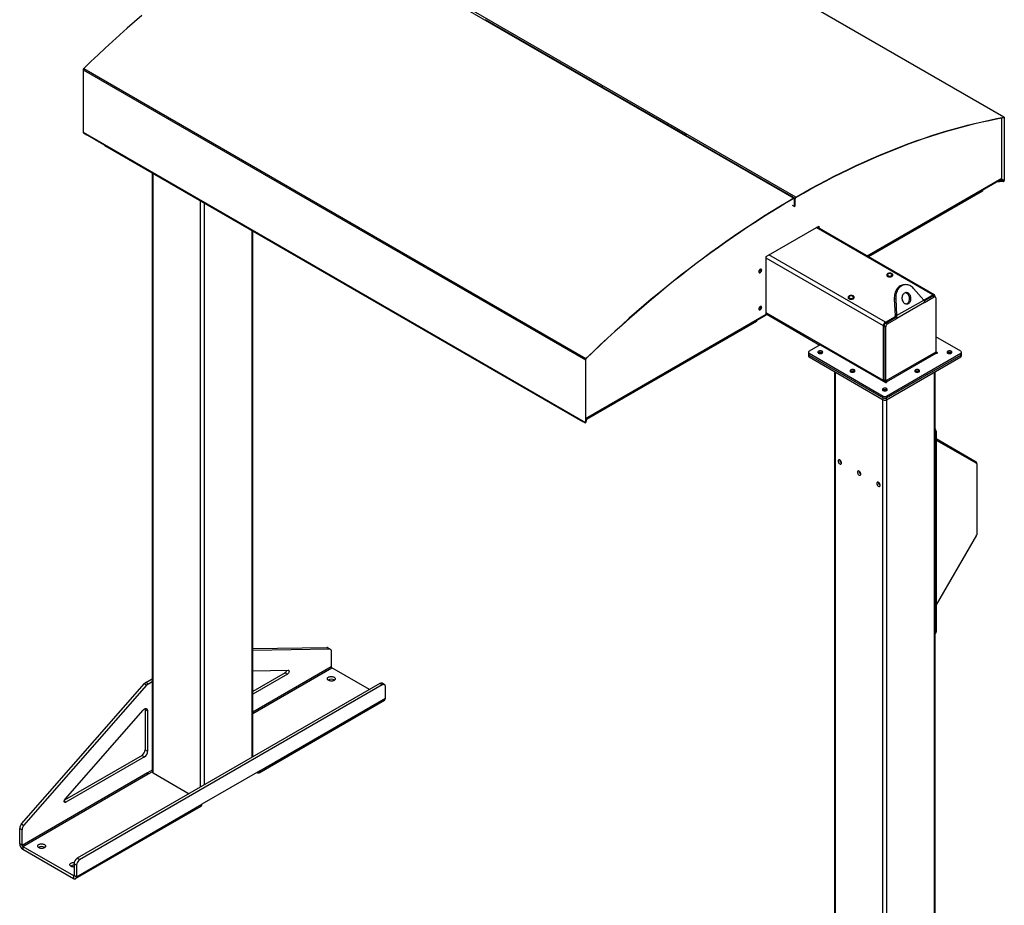
# Model space of a CAD drawing. Units: inches. Extents: x 3 to 813, y 3 to 526.
# Drawn here: x 593 to 723, y 341 to 458 of the extents above; entities that cross this region are included whole.
import ezdxf

# ---------------------------------------------------------------- set-up
doc = ezdxf.new("R2010")
doc.units = ezdxf.units.IN
doc.header["$LTSCALE"] = 24
doc.header["$MEASUREMENT"] = 0

msp = doc.modelspace()

# ---------------------------------------------------------------- linework, layer by layer
at = {"color": 7, "linetype": 'Continuous', "lineweight": 25}
for p, q in [((722.5343383, 444.6975818), (656.3491435, 482.9054814)), ((722.5752499, 444.6917222), (656.3900552, 482.8996219)), ((695.1314362, 434.1787644), (628.9462415, 472.386664)), ((628.6810872, 472.2335937), (694.866282, 434.025694)), ((669.4959296, 448.7352233), (654.2307305, 457.5476351)), ((601.2059529, 450.9552105), (667.3911476, 412.7473109)), ((601.2059529, 450.9552105), (601.2059529, 442.7164042)), ((601.2781852, 451.1136939), (667.46338, 412.9057943)), ((680.5267953, 442.36724), (669.6187883, 448.6642984)), ((722.2663108, 436.6684061), (722.2663108, 444.6111685)), ((722.524429, 444.6584943), (722.5343383, 444.6975818)), ((722.6065706, 444.6224961), (722.5760236, 444.6048617)), ((722.5760236, 444.6048617), (722.5760236, 436.3660554)), ((722.6065706, 444.6224961), (722.6065706, 436.3836898)), ((601.2059529, 442.7164042), (667.3911476, 404.5085046)), ((601.2372736, 442.6471781), (601.6789283, 442.3922163)), ((602.7426374, 441.7676554), (601.7371315, 442.3481215)), ((602.7426374, 441.7676554), (602.7426374, 441.7781593)), ((602.751727, 441.7729027), (602.7426374, 441.7676554)), ((602.743411, 441.7777034), (614.4650536, 435.0109432)), ((694.5275096, 434.2847997), (680.6496541, 442.2963152)), ((604.0697354, 441.0120327), (604.0697354, 440.9747525)), ((604.0697354, 440.9747525), (667.0729496, 404.6037711)), ((610.3141034, 437.3699556), (610.3141034, 358.4815493)), ((704.6053979, 426.3816476), (722.2050576, 436.5417149)), ((722.4461829, 436.2293777), (721.4965733, 436.1327156)), ((722.4461829, 436.2646523), (721.5707581, 436.1755416)), ((722.4461829, 436.2293777), (722.4461829, 436.2646523)), ((722.5531022, 436.2898328), (722.5520218, 436.2904565)), ((722.5734003, 436.2776019), (722.5520218, 436.2904565)), ((722.5744806, 436.2769782), (722.5531022, 436.2898328)), ((722.5744806, 436.2769782), (722.5734003, 436.2776019)), ((722.5760236, 436.3660554), (722.6065706, 436.3836898)), ((614.4650536, 435.0004485), (614.4650536, 435.0109525)), ((615.4705594, 434.4199824), (614.4650536, 435.0004485)), ((719.7207264, 434.9781666), (704.7174515, 426.3169604)), ((719.7207264, 435.107541), (719.7207264, 434.9781666)), ((719.7427881, 435.0094217), (719.7207264, 434.9966858)), ((719.7427881, 435.120277), (719.7427881, 435.0094217)), ((615.5287627, 434.396877), (625.4959194, 428.64296)), ((694.9600811, 434.0350815), (694.6503683, 434.2138749)), ((694.866282, 434.025694), (694.8663297, 433.9904471)), ((694.9988591, 433.9493729), (694.9683121, 433.9317385)), ((694.9683121, 432.9518896), (694.9683121, 433.9317385)), ((695.0294061, 433.9670074), (694.9988591, 433.9493729)), ((694.9988591, 432.969524), (694.9988591, 433.9493729)), ((695.0294061, 432.9871584), (695.0294061, 433.9670074)), ((695.1313885, 434.1434623), (695.1314362, 434.1787644)), ((694.6585993, 433.1306829), (694.9683121, 432.9518896)), ((694.9683121, 432.9518896), (694.9988591, 432.969524)), ((695.0294061, 432.9871584), (694.9988591, 432.969524)), ((623.5798934, 360.4446676), (623.5798934, 429.711778)), ((691.2154843, 426.3614713), (698.1628084, 430.3720761)), ((713.3766658, 421.3181024), (697.9279162, 430.2364758)), ((698.0482571, 430.3059471), (698.0482571, 430.1670044)), ((698.1628084, 430.3720761), (698.1628084, 430.1008754)), ((625.4959194, 428.6324653), (625.4959194, 428.6429692)), ((626.5014252, 428.0519991), (625.4959194, 428.6324653)), ((626.5596285, 428.0288938), (642.0985661, 419.058456)), ((691.2154843, 418.7431455), (691.2154843, 426.3614713)), ((707.1036491, 423.9189851), (707.1036491, 423.9018378)), ((707.9256491, 423.9018378), (707.9256491, 423.9189851)), ((709.5533076, 422.6453536), (709.3695959, 422.628927)), ((711.9829988, 420.6240554), (710.6459836, 422.1590372)), ((702.0124803, 420.9799159), (702.0124803, 420.9627686)), ((702.8344803, 420.9627686), (702.8344803, 420.9799159)), ((708.2941703, 420.8013643), (708.1104585, 420.7849377)), ((708.1104585, 420.7849377), (708.2359191, 418.5505403)), ((708.2941703, 420.8013643), (708.4196309, 418.5669669)), ((708.4196309, 418.5669669), (711.9829988, 420.6240554)), ((711.9904982, 420.607552), (713.189181, 421.2995369)), ((712.0340131, 420.5101915), (713.136148, 421.1464405)), ((712.0893658, 420.2972235), (713.3482801, 421.0239793)), ((713.136148, 421.1464405), (713.3482801, 421.0239793)), ((713.4982679, 421.0388317), (713.2861359, 421.1612929)), ((713.4543461, 421.1464106), (713.4543461, 421.0641872)), ((713.5604121, 420.9014782), (713.5604121, 413.7632785)), ((712.0893658, 420.2972235), (708.4553654, 418.1993597)), ((643.1622752, 418.4338951), (642.1567693, 419.0143613)), ((643.1622752, 418.4338951), (643.1622752, 418.4443991)), ((643.1713649, 418.4391425), (643.1622752, 418.4338951)), ((643.1630489, 418.4439432), (653.1294319, 412.6904728)), ((667.4216946, 404.9159526), (691.1595545, 418.6195274)), ((689.9426921, 417.9170477), (689.9426921, 417.7876733)), ((691.2154843, 418.7938803), (698.310692, 414.6979041)), ((706.931286, 417.686931), (708.2649347, 418.45683)), ((706.984319, 417.5950652), (708.2432334, 418.321821)), ((707.1964511, 417.472604), (708.4553654, 418.1993597)), ((708.2359191, 418.5505403), (708.4196309, 418.5669669)), ((708.2432334, 418.321821), (708.4553654, 418.1993597)), ((689.9426921, 417.7876733), (667.5640553, 404.8687613)), ((706.666121, 410.0012655), (706.666121, 417.2276517)), ((706.772187, 417.2276417), (706.984319, 417.1051805)), ((706.772187, 410.089442), (706.772187, 417.2276417)), ((706.984319, 417.5950652), (707.1964511, 417.472604)), ((706.984319, 409.9669807), (706.984319, 417.1051805)), ((716.8611866, 413.8661315), (713.5604121, 415.7716281)), ((698.3547879, 414.7233601), (696.8698636, 413.8661315)), ((698.3547879, 414.7233601), (706.9418926, 409.76613)), ((654.193141, 412.0659119), (653.1876351, 412.646378)), ((667.4216946, 412.7649453), (667.3911476, 412.7473109)), ((667.3911476, 412.7473109), (667.3911476, 404.5085046)), ((667.4216946, 412.7649453), (667.4216946, 404.526139)), ((667.46338, 412.9057943), (667.4732892, 412.8781477)), ((696.7819957, 413.7436703), (696.7819957, 413.4987081)), ((696.7819957, 413.4987081), (696.7819957, 413.2537458)), ((696.8698636, 413.6212091), (706.6533931, 407.9732978)), ((696.8698636, 413.3762469), (696.8698636, 413.6212091)), ((696.8698636, 413.3762469), (706.6533931, 407.7283356)), ((696.8698636, 413.1312846), (696.8698636, 413.3762469)), ((696.8698636, 413.1312846), (706.6533931, 407.4833733)), ((713.5604121, 413.7632785), (706.984319, 409.9669807)), ((707.0606866, 409.8347083), (713.6367796, 413.631006)), ((707.0776571, 407.9732978), (716.8611866, 413.6212091)), ((707.0776571, 407.7283356), (716.8611866, 413.3762469)), ((707.0776571, 407.4833733), (716.8611866, 413.1312846)), ((713.7555736, 413.6995843), (713.5604121, 413.8122486)), ((716.8611866, 413.3762469), (716.8611866, 413.6212091)), ((716.8611866, 413.1312846), (716.8611866, 413.3762469)), ((716.9490545, 413.4987081), (716.9490545, 413.7436703)), ((716.9490545, 413.2537458), (716.9490545, 413.4987081)), ((654.193141, 412.0659119), (654.193141, 412.0764158)), ((654.2022306, 412.0711592), (654.193141, 412.0659119)), ((654.1939147, 412.0759599), (665.9155572, 405.3091997)), ((700.2326301, 411.1900009), (700.2326301, 307.0464849)), ((706.984319, 409.9669807), (706.772187, 410.089442)), ((713.4984201, 318.2118156), (713.4984201, 411.1900009)), ((706.6533931, 407.7283356), (706.6533931, 407.9732978)), ((706.6533931, 407.4833733), (706.6533931, 407.7283356)), ((707.0776571, 407.7283356), (707.0776571, 407.9732978)), ((707.0776571, 407.4833733), (707.0776571, 407.7283356)), ((665.9155572, 405.298705), (665.9155572, 405.309209)), ((666.921063, 404.7182388), (665.9155572, 405.298705)), ((667.444589, 404.4776334), (667.6120308, 405.0258314)), ((667.444589, 404.512908), (667.5989501, 405.01828)), ((666.9792663, 404.6951335), (667.4224683, 404.4392785)), ((667.0729496, 404.6410513), (667.0729496, 404.6037711)), ((667.0729496, 404.6037711), (667.1034966, 404.6214056)), ((667.0959421, 404.6170444), (667.1119819, 404.6077849)), ((667.1034966, 404.6234169), (667.1034966, 404.6214056)), ((667.1119819, 404.6077849), (667.1119819, 404.6185185)), ((667.1212784, 404.6131517), (667.1119819, 404.6077849)), ((667.3911476, 404.5085046), (667.4216946, 404.526139)), ((667.4232376, 404.4388433), (667.444616, 404.4763809)), ((667.4435357, 404.4770046), (667.444616, 404.4763809)), ((667.444589, 404.4776334), (667.444589, 404.512908)), ((713.6410223, 403.3505469), (713.526471, 403.2844178)), ((713.526471, 403.2844178), (713.526471, 376.8284955)), ((713.6410223, 403.3505469), (713.6410223, 376.8946246)), ((713.6410223, 402.3633871), (718.911958, 399.3195515)), ((713.6410223, 402.176337), (718.9455093, 399.1131264)), ((718.9678768, 399.0636817), (718.9678768, 399.1959398)), ((718.9678768, 399.0636817), (718.9678768, 389.7123912)), ((718.9455093, 389.6371215), (713.6410223, 380.4494805)), ((713.4984201, 376.7108238), (713.5788781, 376.7572711)), ((713.526471, 376.8284955), (713.6410223, 376.8946246)), ((623.5798934, 374.6981951), (633.3354579, 374.8417074)), ((623.5798934, 374.5098223), (633.6536559, 374.6580156)), ((633.3354579, 374.8417074), (633.6536559, 374.6580156)), ((633.7678168, 374.6299392), (633.4496188, 374.8136311)), ((633.8921053, 374.3552324), (633.8921053, 372.3000874)), ((623.5798934, 371.7849613), (628.2216949, 371.853246)), ((627.8105895, 371.5181227), (623.5798934, 369.0757938)), ((628.1287876, 371.3344309), (623.5798934, 368.7084102)), ((627.8105895, 371.5181227), (628.1287876, 371.3344309)), ((638.9278267, 369.3048409), (633.9684728, 372.1678149)), ((593.083006, 351.6044616), (609.3028899, 370.092933)), ((593.4012041, 351.4207698), (609.6210879, 369.9092412)), ((640.306978, 370.101008), (600.4261555, 347.0782992)), ((640.6251761, 369.9173161), (600.7443536, 346.8946074)), ((609.3028899, 370.092933), (609.6210879, 369.9092412)), ((609.4887045, 370.2496889), (610.3141034, 370.7261815)), ((609.4887045, 370.2496889), (609.8069026, 370.0659971)), ((609.8069026, 370.0659971), (610.3141034, 370.3587979)), ((634.2887922, 370.5745348), (634.335104, 370.5439493)), ((640.6251761, 369.9173161), (640.306978, 370.101008)), ((640.9251517, 369.947021), (640.6069536, 370.1307128)), ((641.0494401, 368.1682459), (641.0494401, 369.6723141)), ((624.3875532, 358.3607936), (640.9338519, 367.9127685)), ((624.5031414, 358.616271), (641.0494401, 368.1682459)), ((598.833165, 354.8876088), (609.0989746, 366.5892418)), ((609.3908553, 366.6846874), (609.7090534, 366.5009956)), ((609.3908553, 366.6846874), (609.3908553, 361.374561)), ((609.7090534, 366.5009956), (609.7090534, 361.1908692)), ((609.3908553, 361.374561), (609.7090534, 361.1908692)), ((608.9665912, 360.6397141), (598.7423308, 354.7373742)), ((609.2847893, 360.4560223), (598.9260724, 354.4760623)), ((608.9665912, 360.6397141), (609.2847893, 360.4560223)), ((609.7090534, 358.3395087), (593.1627547, 348.7875337)), ((593.2391222, 348.6552613), (609.7854209, 358.2072362)), ((610.3141034, 358.6887966), (609.7090534, 358.3395087)), ((609.8151194, 358.1900916), (609.7854209, 358.2072362)), ((609.8151194, 358.1900916), (610.3141489, 358.4781753)), ((610.4239383, 358.3284728), (615.1690389, 355.5891846)), ((624.5031414, 358.616271), (616.8663882, 354.2076672)), ((624.1085117, 358.3884561), (624.1085759, 358.3884191)), ((600.2045013, 344.4002149), (616.7508, 353.9521898)), ((600.3200895, 344.6556923), (616.8663882, 354.2076672)), ((592.8445566, 351.0263706), (593.1627547, 350.8426787)), ((592.8445566, 348.9712256), (592.8445566, 351.0263706)), ((593.083006, 351.6044616), (593.4012041, 351.4207698)), ((593.1627547, 348.7875337), (593.1627547, 350.8426787)), ((593.1627547, 348.7875337), (592.8445566, 348.9712256)), ((593.2391222, 348.6552613), (593.2391222, 348.2878179)), ((593.2391222, 348.6552613), (599.9255239, 344.7952838)), ((593.2391222, 348.2878179), (599.9255239, 344.4278404)), ((596.105026, 348.5315158), (596.1513379, 348.5009303)), ((600.7443536, 346.8946074), (600.4261555, 347.0782992)), ((600.3200895, 346.1597605), (600.0018915, 346.3434523)), ((600.0018915, 346.3434523), (600.0018915, 344.8393841)), ((600.3200895, 346.1597605), (600.3200895, 344.6556923)), ((599.9255239, 344.7952838), (599.9255239, 344.4278404)), ((600.0018915, 344.8393841), (600.3200895, 344.6556923))]:
    msp.add_line(p, q, dxfattribs=at)
at = {"color": 1, "linetype": 'Continuous', "lineweight": 25}
for p, q in [((722.5760236, 444.6048617), (722.4930015, 444.6527893)), ((601.7371315, 442.3586255), (601.7371315, 442.3481215)), ((610.4239383, 358.3284728), (610.4239383, 437.3065492)), ((704.5262948, 426.4273129), (722.2663108, 436.6684061)), ((722.4461829, 436.2646523), (722.085651, 436.4727829)), ((722.5760236, 436.3660554), (722.2335103, 436.563784)), ((615.4705594, 434.4304863), (615.4705594, 434.4199824)), ((616.6818333, 356.4625023), (616.6818333, 433.6939433)), ((694.8664722, 433.9905295), (694.9683121, 433.9317385)), ((617.2121634, 356.7686553), (617.2121634, 433.3877903)), ((623.4700584, 360.3812612), (623.4700584, 429.7751844)), ((713.189181, 421.2995369), (697.8180938, 430.1730767)), ((626.5014252, 428.062503), (626.5014252, 428.0519991)), ((706.666121, 417.2276517), (691.2154843, 426.1471144)), ((706.931286, 417.686931), (691.5601988, 426.5604708)), ((642.1567693, 419.0248652), (642.1567693, 419.0143613)), ((667.4216946, 405.0072831), (691.2154843, 418.7431455)), ((706.666121, 410.0012655), (691.2154843, 418.9207282)), ((653.1876351, 412.656882), (653.1876351, 412.646378)), ((713.7555736, 413.6995843), (713.7555736, 413.631006)), ((700.342465, 307.1716819), (700.342465, 411.1265945)), ((713.3885852, 318.1484092), (713.3885852, 411.1265945)), ((707.0606866, 409.8347083), (707.0606866, 409.76613)), ((706.6003601, 314.2296503), (706.6003601, 407.5139886)), ((707.1306901, 314.5358034), (707.1306901, 407.5139886)), ((666.921063, 404.7287428), (666.921063, 404.7182388)), ((667.4216946, 404.5261247), (667.444589, 404.512908)), ((718.8309673, 399.1792716), (718.911958, 399.3195515)), ((718.8849766, 399.1480825), (718.9678768, 399.1959398)), ((633.8921053, 372.3000874), (623.5798934, 366.3469742)), ((623.5798934, 366.1706157), (633.9684728, 372.1678149)), ((624.1085759, 358.3884191), (624.1085759, 358.3884931)), ((598.7139404, 354.5985235), (598.9260724, 354.4760623)), ((600.0018915, 344.8393698), (599.9255239, 344.7952838))]:
    msp.add_line(p, q, dxfattribs=at)
at = {"color": 7, "linetype": 'Continuous', "lineweight": 25, "flags": 128}
for points in [[(608.9316378, 458.1058528), (607.9639656, 457.2710529), (606.9991686, 456.4248101), (606.0373798, 455.567241), (605.0787319, 454.6984639), (604.1233569, 453.8185985), (603.1713867, 452.9277663), (602.2229525, 452.0260899), (601.2781852, 451.1136939)], [(669.4959296, 448.7352233), (669.543015, 448.7624202), (669.5909128, 448.7900554)], [(669.6096684, 448.6686247), (669.6575663, 448.6962911), (669.7054641, 448.7239264)], [(695.1313885, 434.1434623), (696.1277909, 434.71012), (697.1240375, 435.263177), (698.1199912, 435.8025571), (699.1155144, 436.3281858), (700.1104699, 436.8399907), (701.1047205, 437.3379012), (702.0981292, 437.8218487), (703.0905589, 438.2917663), (704.0818727, 438.7475894), (705.071934, 439.189255), (706.0606062, 439.6167022), (707.047753, 440.0298722), (708.0332383, 440.4287078), (709.0169262, 440.8131542), (709.998681, 441.1831583), (710.9783673, 441.5386691), (711.9558501, 441.8796375), (712.9309945, 442.2060166), (713.9036661, 442.5177613), (714.8737307, 442.8148286), (715.8410547, 443.0971777), (716.8055045, 443.3647694), (717.7669471, 443.6175671), (718.7252501, 443.8555357), (719.6802813, 444.0786424), (720.6319089, 444.2868566), (721.5800017, 444.4801494), (722.524429, 444.6584943)], [(695.1314362, 434.1787644), (696.1281973, 434.7456261), (697.1248026, 435.2988822), (698.1211148, 435.8384564), (699.1169964, 436.3642744), (700.1123101, 436.8762635), (701.1069186, 437.3743533), (702.1006849, 437.8584749), (703.0934719, 438.3285618), (704.0851426, 438.7845489), (705.0755603, 439.2263735), (706.0645884, 439.6539746), (707.0520906, 440.0672933), (708.0379307, 440.4662726), (709.0219727, 440.8508574), (710.0040809, 441.2209946), (710.9841199, 441.5766334), (711.9619546, 441.9177246), (712.9374501, 442.2442212), (713.9104718, 442.5560781), (714.8808857, 442.8532524), (715.8485578, 443.1357031), (716.8133548, 443.4033912), (717.7751437, 443.6562798), (718.7337916, 443.8943341), (719.6891666, 444.1175212), (720.6411368, 444.3258103), (721.5895709, 444.5191727), (722.5343383, 444.6975818)], [(722.524429, 444.6584943), (722.5352877, 444.6593443), (722.5452915, 444.6578293), (722.5542003, 444.6539857), (722.5618004, 444.6479056), (722.5679095, 444.6397349), (722.5723809, 444.6296698), (722.5751074, 444.6179517), (722.5760236, 444.6048617)], [(722.5343383, 444.6975818), (722.5495404, 444.6987718), (722.5635457, 444.6966508), (722.576018, 444.6912697), (722.5866582, 444.6827576), (722.5952109, 444.6713187), (722.6014709, 444.6572275), (722.605288, 444.6408221), (722.6065706, 444.6224961)], [(601.6789283, 442.3922163), (601.6998851, 442.3738596), (601.7371315, 442.3481215)], [(680.5267953, 442.36724), (680.5738808, 442.3944369), (680.6217786, 442.4220722)], [(680.6405342, 442.3006414), (680.6884321, 442.3283079), (680.7363299, 442.3559431)], [(615.4705594, 434.4199824), (615.5078058, 434.4027167), (615.5287627, 434.396877)], [(694.866282, 434.025694), (693.8695209, 433.4417199), (692.8729156, 432.84432), (691.8766034, 432.2335768), (690.8807218, 431.6095743), (689.8854081, 430.9723987), (688.8907996, 430.3221378), (687.8970333, 429.6588814), (686.9042463, 428.9827208), (685.9125756, 428.2937493), (684.9221579, 427.592062), (683.9331298, 426.8777555), (682.9456276, 426.1509284), (681.9597875, 425.411681), (680.9757455, 424.660115), (679.9936373, 423.8963343), (679.0135983, 423.1204441), (678.0357636, 422.3325514), (677.0602681, 421.5327649), (676.0872464, 420.7211948), (675.1168325, 419.8979531), (674.1491604, 419.0631533), (673.1843634, 418.2169105), (672.2225746, 417.3593414), (671.2639266, 416.4905643), (670.3085516, 415.6106989), (669.3565814, 414.7198666), (668.4081473, 413.8181903), (667.46338, 412.9057943)], [(694.8663297, 433.9904471), (693.8699273, 433.4066831), (692.8736807, 432.8094982), (691.877727, 432.1989747), (690.8822038, 431.5751968), (689.8872483, 430.9382505), (688.8929977, 430.2882237), (687.899589, 429.6252059), (686.9071594, 428.9492886), (685.9158455, 428.2605651), (684.9257842, 427.5591303), (683.937112, 426.8450809), (682.9499652, 426.1185153), (681.9644799, 425.3795339), (680.980792, 424.6282385), (679.9990372, 423.8647326), (679.0193509, 423.0891216), (678.0418681, 422.3015125), (677.0667237, 421.5020138), (676.0940521, 420.6907357), (675.1239875, 419.8677903), (674.1566636, 419.0332909), (673.1922138, 418.1873526), (672.2307711, 417.3300922), (671.2724681, 416.4616277), (670.3174369, 415.5820789), (669.3658093, 414.6915673), (668.4177165, 413.7902154), (667.4732892, 412.8781477)], [(694.6224929, 434.3396318), (694.574595, 434.3119966), (694.5275096, 434.2847997)], [(694.7370442, 434.2735028), (694.6891463, 434.2458676), (694.6412485, 434.2182011)], [(626.5014252, 428.0519991), (626.5386716, 428.0347334), (626.5596285, 428.0288938)], [(690.6321212, 424.5549295), (690.6257965, 424.6067541), (690.6072534, 424.6477446), (690.5777556, 424.6751076), (690.5393134, 424.6869783), (690.4945465, 424.6825477), (690.4465056, 424.6621179), (690.3984648, 424.627081), (690.3536979, 424.5798247), (690.3152556, 424.5235696), (690.2857579, 424.4621492), (690.2672148, 424.3997493), (690.2608901, 424.3406224), (690.2672148, 424.2887978), (690.2857579, 424.2478072), (690.3152556, 424.2204443), (690.3536979, 424.2085736), (690.3984648, 424.2130041), (690.4465056, 424.233434), (690.4945465, 424.2684709), (690.5393134, 424.3157271), (690.5777556, 424.3719823), (690.6072534, 424.4334027), (690.6257965, 424.4958025), (690.6321212, 424.5549295)], [(690.5175699, 424.6210585), (690.5112452, 424.6728832), (690.5073161, 424.6853938)], [(707.1036491, 423.9018378), (707.1069424, 423.871862), (707.1257406, 423.8250972), (707.1604608, 423.7814741), (707.2096815, 423.7427787), (707.2713877, 423.7105953), (707.3430529, 423.6862413), (707.4217434, 423.6707138), (707.5042374, 423.6646487), (707.5871577, 423.668294), (707.6671094, 423.6815007), (707.7408194, 423.703728), (707.80527, 423.7340659)], [(707.80527, 423.7512133), (707.8578225, 423.7884198), (707.8963255, 423.8309717), (707.9192026, 423.8771268), (707.9255172, 423.9249957), (707.9150109, 423.9726185), (707.8881136, 424.0180455), (707.8459267, 424.059417), (707.7901773, 424.0950392), (707.7231477, 424.1234537), (707.6475821, 424.1434972), (707.5665743, 424.1543492), (707.4834406, 424.1555654), (707.4015846, 424.1470959), (707.3243575, 424.1292876), (707.254921, 424.1028694), (707.1961177, 424.068923), (707.1503552, 424.0288381), (707.1195069, 423.9842559), (707.1048357, 423.9370014), (707.1069424, 423.8890094), (707.1257406, 423.8422445), (707.1604608, 423.7986215), (707.2096815, 423.7599261), (707.2713877, 423.7277426), (707.3430529, 423.7033886), (707.4217434, 423.6878612), (707.5042374, 423.681796), (707.5871577, 423.6854414), (707.6671094, 423.698648), (707.7408194, 423.7208753), (707.80527, 423.7512133)], [(707.7755715, 423.7855052), (707.8255619, 423.8214072), (707.8610144, 423.8626736), (707.8802712, 423.9073749), (707.8824319, 423.9534208), (707.8673955, 423.9986584), (707.835865, 424.0409723), (707.7893149, 424.0783841), (707.7299217, 424.1091443), (707.6604626, 424.1318146), (707.5841855, 424.1453351), (707.5046568, 424.1490735), (707.4255954, 424.142855), (707.3506981, 424.1269704), (707.2834669, 424.1021625), (707.2270456, 424.0695911), (707.1840723, 424.0307794), (707.1565563, 423.9875421), (707.1457844, 423.9419009), (707.1522603, 423.89599), (707.175681, 423.8519561), (707.2149514, 423.8118582), (707.2682354, 423.7775713), (707.3330415, 423.7506985), (707.4063393, 423.7324963), (707.4847016, 423.723816), (707.5644641, 423.7250634), (707.6418974, 423.7361801), (707.7133807, 423.7566463), (707.7755715, 423.7855052)], [(707.7267812, 423.8136713), (707.7713835, 423.8465366), (707.8010654, 423.884609), (707.8141018, 423.9256757), (707.8097351, 423.9673502), (707.7882191, 424.0072104), (707.7508042, 424.0429397), (707.6996648, 424.0724619), (707.637773, 424.094061), (707.5687256, 424.106482), (707.4965356, 424.1090028), (707.4253982, 424.1014771), (707.3594478, 424.0843421), (707.3025171, 424.0585937), (707.2579147, 424.0257283), (707.2282329, 423.9876559), (707.2151965, 423.9465892), (707.2195632, 423.9049148), (707.2410792, 423.8650546), (707.2784941, 423.8293252), (707.3296335, 423.7998031), (707.3915253, 423.7782039), (707.4605726, 423.765783), (707.5327627, 423.7632621), (707.6039, 423.7707879), (707.6698505, 423.7879229), (707.7267812, 423.8136713)], [(709.3695959, 422.628927), (709.2903824, 422.6189878), (709.154045, 422.5881536), (709.0213272, 422.540446), (708.8935074, 422.4763245), (708.7718163, 422.3964064), (708.6574261, 422.3014616), (708.5514383, 422.1924044), (708.4548736, 422.070285), (708.3686621, 421.9362795), (708.293634, 421.7916785), (708.2305118, 421.6378746), (708.1799035, 421.4763489), (708.1422964, 421.3086571), (708.1180527, 421.1364142), (708.1074059, 420.9612788), (708.1104585, 420.7849377)], [(710.6459836, 422.1590372), (710.5361227, 422.2737192), (710.4183405, 422.3747141), (710.2937715, 422.4610494), (710.1636152, 422.5318934), (710.0291252, 422.5865641), (709.8915966, 422.6245348), (709.752354, 422.6454399), (709.6127383, 422.6490781), (709.4740942, 422.6354144), (709.3377567, 422.6045802), (709.205039, 422.5568726), (709.0772191, 422.4927511), (708.9555281, 422.412833), (708.8411378, 422.3178882), (708.73515, 422.208831), (708.6385854, 422.0867116), (708.5523738, 421.9527061), (708.4773457, 421.8081051), (708.4142235, 421.6543012), (708.3636152, 421.4927755), (708.3260081, 421.3250837), (708.3017644, 421.1528408), (708.2911176, 420.9777054), (708.2941703, 420.8013643)], [(702.0124803, 420.9627686), (702.0157736, 420.9327928), (702.0345718, 420.886028), (702.069292, 420.8424049), (702.1185127, 420.8037095), (702.1802188, 420.7715261), (702.2518841, 420.7471721), (702.3305745, 420.7316446), (702.4130686, 420.7255795), (702.4959888, 420.7292248), (702.5759406, 420.7424315), (702.6496506, 420.7646588), (702.7141012, 420.7949967)], [(702.7141012, 420.812144), (702.7666537, 420.8493506), (702.8051567, 420.8919025), (702.8280338, 420.9380576), (702.8343484, 420.9859265), (702.823842, 421.0335493), (702.7969448, 421.0789763), (702.7547579, 421.1203478), (702.6990085, 421.15597), (702.6319789, 421.1843845), (702.5564133, 421.204428), (702.4754055, 421.21528), (702.3922718, 421.2164962), (702.3104158, 421.2080267), (702.2331887, 421.1902183), (702.1637521, 421.1638002), (702.1049489, 421.1298538), (702.0591863, 421.0897689), (702.028338, 421.0451867), (702.0136669, 420.9979322), (702.0157736, 420.9499402), (702.0345718, 420.9031753), (702.069292, 420.8595523), (702.1185127, 420.8208569), (702.1802188, 420.7886734), (702.2518841, 420.7643194), (702.3305745, 420.748792), (702.4130686, 420.7427268), (702.4959888, 420.7463722), (702.5759406, 420.7595788), (702.6496506, 420.7818061), (702.7141012, 420.812144)], [(702.6844027, 420.846436), (702.7343931, 420.882338), (702.7698455, 420.9236044), (702.7891023, 420.9683057), (702.791263, 421.0143516), (702.7762266, 421.0595892), (702.7446962, 421.1019031), (702.6981461, 421.1393149), (702.6387529, 421.1700751), (702.5692938, 421.1927454), (702.4930166, 421.2062659), (702.413488, 421.2100043), (702.3344266, 421.2037858), (702.2595293, 421.1879012), (702.1922981, 421.1630933), (702.1358768, 421.1305219), (702.0929034, 421.0917102), (702.0653875, 421.0484729), (702.0546156, 421.0028317), (702.0610914, 420.9569208), (702.0845121, 420.9128869), (702.1237826, 420.872789), (702.1770666, 420.8385021), (702.2418727, 420.8116293), (702.3151705, 420.7934271), (702.3935327, 420.7847468), (702.4732953, 420.7859942), (702.5507286, 420.7971109), (702.6222119, 420.8175771), (702.6844027, 420.846436)], [(702.6356123, 420.8746021), (702.6802147, 420.9074674), (702.7098966, 420.9455398), (702.722933, 420.9866065), (702.7185663, 421.028281), (702.6970503, 421.0681412), (702.6596353, 421.1038705), (702.608496, 421.1333927), (702.5466041, 421.1549918), (702.4775568, 421.1674128), (702.4053668, 421.1699336), (702.3342294, 421.1624079), (702.268279, 421.1452729), (702.2113483, 421.1195245), (702.1667459, 421.0866591), (702.137064, 421.0485867), (702.1240276, 421.00752), (702.1283943, 420.9658456), (702.1499104, 420.9259854), (702.1873253, 420.890256), (702.2384646, 420.8607339), (702.3003565, 420.8391347), (702.3694038, 420.8267138), (702.4415939, 420.8241929), (702.5127312, 420.8317187), (702.5786816, 420.8488537), (702.6356123, 420.8746021)], [(709.4484501, 421.5359416), (709.3723702, 421.4826784), (709.3039131, 421.4153383), (709.2446081, 421.3354254), (709.19578, 421.2447249), (709.1585194, 421.1452629), (709.1336587, 421.0392611), (709.1217533, 420.9290876), (709.1230692, 420.8172034), (709.1375768, 420.7061078), (709.1649522, 420.5982825), (709.2045838, 420.4961361), (709.2555864, 420.4019504), (709.3168205, 420.3178295), (709.3869184, 420.2456523), (709.4643141, 420.1870312), (709.5472789, 420.1432758), (709.6339593, 420.1153633), (709.722419, 420.1039175), (709.8106822, 420.1091938), (709.896777, 420.1310746), (709.9787802, 420.1690709), (710.0548602, 420.2223341), (710.1233172, 420.2896742), (710.1826222, 420.3695871), (710.2314504, 420.4602876), (710.268711, 420.5597497), (710.2935716, 420.6657514), (710.305477, 420.7759249), (710.3041612, 420.8878091), (710.2896536, 420.9989047), (710.2622782, 421.10673), (710.2226466, 421.2088764), (710.171644, 421.3030621), (710.1104099, 421.3871831), (710.040312, 421.4593602), (709.9629162, 421.5179813), (709.8799515, 421.5617368), (709.7932711, 421.5896492), (709.7048113, 421.601095), (709.6165482, 421.5958187), (709.5304534, 421.5739379), (709.4484501, 421.5359416)], [(709.6877373, 420.1064086), (709.7130652, 420.114648), (709.7950685, 420.1526443), (709.8711484, 420.2059075), (709.9396055, 420.2732476), (709.9989105, 420.3531605), (710.0477387, 420.443861), (710.0849993, 420.5433231), (710.1098599, 420.6493248), (710.1217653, 420.7594983), (710.1204495, 420.8713825), (710.1059418, 420.9824781), (710.0785664, 421.0903034), (710.0389348, 421.1924498), (709.9879323, 421.2866355), (709.9266981, 421.3707565), (709.8566003, 421.4429336), (709.7792045, 421.5015547), (709.6962398, 421.5453102), (709.6095594, 421.5732226), (709.5557813, 421.5821774)], [(690.6321212, 419.6556846), (690.6257965, 419.7075092), (690.6072534, 419.7484997), (690.5777556, 419.7758627), (690.5393134, 419.7877334), (690.4945465, 419.7833029), (690.4465056, 419.762873), (690.3984648, 419.7278361), (690.3536979, 419.6805799), (690.3152556, 419.6243247), (690.2857579, 419.5629043), (690.2672148, 419.5005044), (690.2608901, 419.4413775), (690.2672148, 419.3895529), (690.2857579, 419.3485624), (690.3152556, 419.3211994), (690.3536979, 419.3093287), (690.3984648, 419.3137592), (690.4465056, 419.3341891), (690.4945465, 419.369226), (690.5393134, 419.4164823), (690.5777556, 419.4727374), (690.6072534, 419.5341578), (690.6257965, 419.5965577), (690.6321212, 419.6556846)], [(690.5175699, 419.7218137), (690.5112452, 419.7736383), (690.5073161, 419.7861489)], [(642.0985661, 419.058456), (642.1195229, 419.0400994), (642.1567693, 419.0143613)], [(653.1294319, 412.6904728), (653.1503887, 412.6721161), (653.1876351, 412.646378)], [(698.1295037, 413.8737241), (698.0836221, 413.8402261), (698.0523592, 413.8015226), (698.0374003, 413.7597004), (698.0395518, 413.7170139), (698.0586978, 413.6757645), (698.093806, 413.6381759), (698.1429839, 413.6062746), (698.2035802, 413.5817803), (698.2723281, 413.5660135), (698.3455215, 413.5598243), (698.4192144, 413.5635462), (698.4894341, 413.5769787), (698.5523949, 413.5993976), (698.6047027, 413.6295942), (698.6435375, 413.6659407), (698.6668058, 413.7064777), (698.6732531, 413.7490197), (698.6625319, 413.7912733), (698.63522, 413.8309607), (698.5927901, 413.8659422), (698.5375293, 413.8943319), (698.472417, 413.9145995), (698.4009632, 413.9256523), (698.3270201, 413.9268943), (698.2545739, 413.9182587), (698.1875303, 413.900211), (698.1295037, 413.8737241)], [(713.6367796, 413.631006), (713.6640312, 413.6204942), (713.6961766, 413.616803), (713.728322, 413.6204942), (713.7555736, 413.631006), (713.7737825, 413.646738), (713.7801766, 413.6652952), (713.7737825, 413.6838523), (713.7555736, 413.6995843)], [(715.1509781, 413.8737241), (715.1050966, 413.8402261), (715.0738336, 413.8015226), (715.0588747, 413.7597004), (715.0610262, 413.7170139), (715.0801722, 413.6757645), (715.1152805, 413.6381759), (715.1644584, 413.6062746), (715.2250546, 413.5817803), (715.2938026, 413.5660135), (715.3669959, 413.5598243), (715.4406888, 413.5635462), (715.5109085, 413.5769787), (715.5738694, 413.5993976), (715.6261772, 413.6295942), (715.665012, 413.6659407), (715.6882802, 413.7064777), (715.6947275, 413.7490197), (715.6840063, 413.7912733), (715.6566945, 413.8309607), (715.6142645, 413.8659422), (715.5590038, 413.8943319), (715.4938914, 413.9145995), (715.4224376, 413.9256523), (715.3484945, 413.9268943), (715.2760484, 413.9182587), (715.2090048, 413.900211), (715.1509781, 413.8737241)], [(702.3848723, 411.4171521), (702.3389907, 411.383654), (702.3077278, 411.3449506), (702.2927689, 411.3031283), (702.2949204, 411.2604419), (702.3140664, 411.2191925), (702.3491747, 411.1816039), (702.3983525, 411.1497026), (702.4589488, 411.1252083), (702.5276967, 411.1094415), (702.6008901, 411.1032523), (702.674583, 411.1069742), (702.7448027, 411.1204067), (702.8077635, 411.1428256), (702.8600713, 411.1730222), (702.8989062, 411.2093687), (702.9221744, 411.2499057), (702.9286217, 411.2924477), (702.9179005, 411.3347013), (702.8905887, 411.3743887), (702.8481587, 411.4093701), (702.7928979, 411.4377599), (702.7277856, 411.4580275), (702.6563318, 411.4690803), (702.5823887, 411.4703223), (702.5099425, 411.4616867), (702.442899, 411.443639), (702.3848723, 411.4171521)], [(710.8956095, 411.4171521), (710.8497279, 411.383654), (710.818465, 411.3449506), (710.8035061, 411.3031283), (710.8056576, 411.2604419), (710.8248036, 411.2191925), (710.8599119, 411.1816039), (710.9090898, 411.1497026), (710.969686, 411.1252083), (711.038434, 411.1094415), (711.1116273, 411.1032523), (711.1853202, 411.1069742), (711.2555399, 411.1204067), (711.3185007, 411.1428256), (711.3708085, 411.1730222), (711.4096434, 411.2093687), (711.4329116, 411.2499057), (711.4393589, 411.2924477), (711.4286377, 411.3347013), (711.4013259, 411.3743887), (711.3588959, 411.4093701), (711.3036352, 411.4377599), (711.2385228, 411.4580275), (711.167069, 411.4690803), (711.0931259, 411.4703223), (711.0206798, 411.4616867), (710.9536362, 411.443639), (710.8956095, 411.4171521)], [(706.6402409, 408.9605801), (706.5943593, 408.927082), (706.5630964, 408.8883786), (706.5481375, 408.8465563), (706.550289, 408.8038699), (706.569435, 408.7626205), (706.6045433, 408.7250319), (706.6537211, 408.6931306), (706.7143174, 408.6686363), (706.7830654, 408.6528695), (706.8562587, 408.6466803), (706.9299516, 408.6504022), (707.0001713, 408.6638347), (707.0631321, 408.6862536), (707.1154399, 408.7164502), (707.1542748, 408.7527967), (707.177543, 408.7933337), (707.1839903, 408.8358757), (707.1732691, 408.8781293), (707.1459573, 408.9178166), (707.1035273, 408.9527981), (707.0482666, 408.9811879), (706.9831542, 409.0014555), (706.9117004, 409.0125082), (706.8377573, 409.0137503), (706.7653111, 409.0051147), (706.6982676, 408.987067), (706.6402409, 408.9605801)], [(706.6776269, 409.9186874), (706.6712161, 409.9444696), (706.666121, 410.0012655)], [(706.9418926, 409.76613), (706.9691442, 409.7556182), (707.0012896, 409.751927), (707.033435, 409.7556182), (707.0606866, 409.76613), (707.0788955, 409.781862), (707.0852896, 409.8004192), (707.0788955, 409.8189763), (707.0606866, 409.8347083)], [(666.921063, 404.7182388), (666.9583095, 404.7009731), (666.9792663, 404.6951335)], [(701.1511124, 399.1609238), (701.1450398, 399.2244241), (701.1271495, 399.2915123), (701.0984059, 399.3585717), (701.0603586, 399.4219871), (701.0150587, 399.4783397), (700.9649483, 399.5245916), (700.912729, 399.5582493), (700.8612159, 399.5774983), (700.813186, 399.5813009), (700.7712287, 399.5694521), (700.7376059, 399.5425907), (700.7141302, 399.5021647), (700.7020672, 399.4503536), (700.7020672, 399.3899505), (700.7141302, 399.3242117), (700.7376059, 399.2566812), (700.7712287, 399.1909997), (700.813186, 399.1307081), (700.8612159, 399.0790566), (700.912729, 399.0388298), (700.9649483, 399.0121963), (701.0150587, 399.0005921), (701.0603586, 399.0046426), (701.0984059, 399.0241294), (701.1271495, 399.0580022), (701.1450398, 399.1044347), (701.1511124, 399.1609238)], [(703.6966968, 397.6913892), (703.6906242, 397.7548895), (703.6727339, 397.8219777), (703.6439903, 397.8890371), (703.605943, 397.9524525), (703.5606431, 398.0088051), (703.5105327, 398.055057), (703.4583134, 398.0887147), (703.4068003, 398.1079637), (703.3587704, 398.1117663), (703.3168131, 398.0999175), (703.2831903, 398.0730561), (703.2597146, 398.0326301), (703.2476516, 397.980819), (703.2476516, 397.9204159), (703.2597146, 397.8546771), (703.2831903, 397.7871466), (703.3168131, 397.7214651), (703.3587704, 397.6611735), (703.4068003, 397.609522), (703.4583134, 397.5692952), (703.5105327, 397.5426617), (703.5606431, 397.5310575), (703.605943, 397.535108), (703.6439903, 397.5545948), (703.6727339, 397.5884676), (703.6906242, 397.6349001), (703.6966968, 397.6913892)], [(706.2422812, 396.2218546), (706.2362086, 396.2853549), (706.2183183, 396.3524431), (706.1895747, 396.4195025), (706.1515274, 396.4829179), (706.1062275, 396.5392705), (706.0561172, 396.5855224), (706.0038979, 396.6191801), (705.9523847, 396.6384291), (705.9043549, 396.6422317), (705.8623976, 396.6303829), (705.8287747, 396.6035215), (705.805299, 396.5630955), (705.793236, 396.5112844), (705.793236, 396.4508813), (705.805299, 396.3851425), (705.8287747, 396.317612), (705.8623976, 396.2519305), (705.9043549, 396.1916389), (705.9523847, 396.1399874), (706.0038979, 396.0997606), (706.0561172, 396.0731271), (706.1062275, 396.0615229), (706.1515274, 396.0655734), (706.1895747, 396.0850602), (706.2183183, 396.118933), (706.2362086, 396.1653655), (706.2422812, 396.2218546)], [(633.6536559, 374.6580156), (633.7049491, 374.6534623), (633.7516236, 374.6383287), (633.7927702, 374.6129096), (633.8275873, 374.5777002), (633.8553968, 374.5333862), (633.8756569, 374.480831), (633.8879731, 374.4210583), (633.8921053, 374.3552324)], [(628.2216949, 371.853246), (628.2650774, 371.8457875), (628.3003604, 371.8224977), (628.3254471, 371.7847606), (628.3388468, 371.7348189), (628.3397629, 371.6756405), (628.3281412, 371.6107423), (628.3046723, 371.5439811), (628.2707508, 371.4793243), (628.2283928, 371.4206145), (628.1801153, 371.3713406), (628.1287876, 371.3344309)], [(634.2887922, 370.9419781), (634.3491122, 370.9002681), (634.3955618, 370.8530107), (634.4266481, 370.8017247), (634.4413719, 370.7480586), (634.43926, 370.6937373), (634.4203803, 370.6405065), (634.3853396, 370.5900774), (634.335264, 370.5440706), (634.2717632, 370.5039648), (634.196878, 370.4710492), (634.1130153, 370.4463816), (634.0228706, 370.4307549), (633.9293411, 370.4246713), (633.835433, 370.4283263), (633.7441646, 370.4416026), (633.6584693, 370.4640733), (633.5811014, 370.4950163), (633.5145476, 370.533437), (633.460947, 370.5781005), (633.4220224, 370.6275713), (633.3990248, 370.6802595), (633.3926933, 370.7344715), (633.4032315, 370.7884649), (633.4303008, 370.8405043), (633.4730309, 370.8889172), (633.5300487, 370.9321475), (633.5995214, 370.9688058), (633.6792161, 370.9977138), (633.7665715, 371.0179423), (633.8587798, 371.0288414), (633.9528774, 371.0300606), (634.0458398, 371.0215607), (634.1346793, 371.003615), (634.2165405, 370.9768002), (634.2887922, 370.9419781)], [(641.0494401, 369.6723141), (641.0429946, 369.7536677), (641.0238539, 369.8251075), (640.9925995, 369.884463), (640.9501812, 369.9299305), (640.8978877, 369.9601287), (640.8373081, 369.9741399), (640.7702829, 369.9715385), (640.6988487, 369.9524034), (640.6251761, 369.9173161)], [(609.0989746, 366.5892418), (609.1656424, 366.6574996), (609.2356922, 366.7143629), (609.3071356, 366.7582178), (609.3779447, 366.7878194), (609.4461096, 366.8023275), (609.5096954, 366.8013302), (609.5668973, 366.7848559), (609.6160916, 366.7533721), (609.655882, 366.7077726), (609.6851389, 366.6493517), (609.703032, 366.5797677), (609.7090534, 366.5009956)], [(609.3800151, 366.7884702), (609.384834, 366.7634595), (609.3908553, 366.6846874)], [(624.1085759, 358.3884191), (624.1770915, 358.3557879), (624.2435252, 358.3379923), (624.3058587, 358.335573), (624.3621977, 358.3486034), (624.4108306, 358.3766877), (624.4502797, 358.4189726), (624.4793462, 358.4741731), (624.4971471, 358.5406122), (624.5031414, 358.616271)], [(598.9260724, 354.4760623), (598.8747446, 354.4537102), (598.8264672, 354.4472442), (598.7841091, 354.4570484), (598.7501877, 354.4825403), (598.7267187, 354.5222048), (598.715097, 354.5736849), (598.7160132, 354.6339211), (598.7294128, 354.6993336), (598.7544996, 354.7660353), (598.7897826, 354.830062), (598.833165, 354.8876088)], [(596.105026, 348.8989591), (596.165346, 348.8572491), (596.2117957, 348.8099917), (596.2428819, 348.7587057), (596.2576058, 348.7050396), (596.2554939, 348.6507182), (596.2366141, 348.5974875), (596.2015734, 348.5470583), (596.1514978, 348.5010515), (596.087997, 348.4609458), (596.0131118, 348.4280302), (595.9292491, 348.4033626), (595.8391044, 348.3877358), (595.7455749, 348.3816523), (595.6516669, 348.3853073), (595.5603984, 348.3985836), (595.4747031, 348.4210543), (595.3973352, 348.4519973), (595.3307815, 348.4904179), (595.2771809, 348.5350815), (595.2382562, 348.5845523), (595.2152586, 348.6372405), (595.2089271, 348.6914524), (595.2194654, 348.7454458), (595.2465346, 348.7974853), (595.2892647, 348.8458982), (595.3462825, 348.8891285), (595.4157552, 348.9257867), (595.4954499, 348.9546947), (595.5828053, 348.9749233), (595.6750136, 348.9858224), (595.7691112, 348.9870415), (595.8620737, 348.9785417), (595.9509132, 348.9605959), (596.0327743, 348.9337811), (596.105026, 348.8989591)], [(600.0018915, 345.9327081), (599.9882156, 345.9324279), (599.8943075, 345.936083), (599.8030391, 345.9493592), (599.7173438, 345.97183), (599.6399759, 346.0027729), (599.5734221, 346.0411936), (599.5198215, 346.0858571), (599.4808969, 346.135328), (599.4578993, 346.1880161), (599.4515678, 346.2422281), (599.462106, 346.2962215), (599.4891753, 346.348261), (599.5319054, 346.3966738), (599.5889232, 346.4399041), (599.6583959, 346.4765624), (599.7380906, 346.5054704), (599.825446, 346.525699), (599.9176543, 346.536598), (600.0117519, 346.5378172), (600.0305183, 346.5368913)], [(599.9255239, 344.4278404), (599.9940395, 344.3952092), (600.0604733, 344.3774136), (600.1228067, 344.3749943), (600.1791458, 344.3880247), (600.2277787, 344.416109), (600.2672278, 344.4583939), (600.2962943, 344.5135944), (600.3140952, 344.5800335), (600.3200895, 344.6556923)]]:
    msp.add_lwpolyline(points, dxfattribs=at)
at = {"color": 7, "linetype": 'Continuous', "lineweight": 25}
for centre, radius, start, end in [((601.4422632, 450.9432093), 0.2366148, 133.902956508, 177.092678167), ((601.2811269, 442.7088118), 0.0755564, 174.232773901, 235.234205336), ((722.1378757, 436.6520538), 0.1294719, 304.056350809, 7.255829584), ((722.4197982, 436.3714773), 0.1563194, 328.513859398, 358.012312801), ((722.3878551, 436.3912804), 0.2188472, 328.513859398, 358.012312802), ((694.9181239, 433.9624382), 0.0817856, 350.807577922, 129.336661097), ((694.9062081, 433.9417888), 0.062912, 350.807577922, 129.336661097), ((695.2861844, 433.9363201), 0.2876217, 122.549421981, 177.39890866), ((695.2504256, 433.9569667), 0.2212474, 122.549421981, 177.39890866), ((689.929648, 424.7461515), 0.4911138, 313.05049589, 346.954880673), ((690.1515403, 424.6222265), 0.3660315, 289.072100086, 359.817183493), ((707.7209977, 423.9216057), 0.205604, 294.197113966, 354.482745077), ((702.6298288, 420.9825365), 0.205604, 294.197113966, 354.482745077), ((713.2240241, 421.0237761), 0.1508932, 65.692880954, 125.617577475), ((713.2926932, 421.1726333), 0.1637659, 350.78596301, 129.203285236), ((713.4310898, 420.9224564), 0.1310128, 350.785963009, 129.203285236), ((689.929648, 419.8469066), 0.4911138, 313.050505152, 346.954871374), ((690.1515403, 419.7229816), 0.3660315, 289.072100085, 359.817183493), ((691.0870492, 418.7267932), 0.1294719, 304.056350809, 7.255829585), ((707.241827, 417.2014539), 0.5763018, 122.60547834, 177.394521514), ((707.2327518, 417.2066835), 0.4610414, 122.60547834, 177.394521514), ((707.4448839, 417.0842223), 0.4610414, 122.60547834, 177.394521514), ((667.6274579, 412.7353097), 0.2366148, 133.902956509, 177.092678167), ((667.5904877, 412.756373), 0.1690106, 133.902956508, 177.092678167), ((696.9321328, 413.51368), 0.1508818, 185.694799251, 245.625341706), ((696.9321328, 413.2687178), 0.1508818, 185.694799251, 245.625341706), ((696.9163418, 413.7436703), 0.1309846, 110.7834208, 249.2165792), ((698.3547879, 413.2842192), 0.4257324, 54.135728966, 125.864271034), ((713.7262154, 413.7708234), 0.1659749, 182.605478486, 237.39452166), ((715.3762623, 413.2842192), 0.4257324, 54.13572897, 125.864271031), ((716.8147085, 413.7436703), 0.1309846, 290.783420799, 69.216579201), ((716.7989174, 413.51368), 0.1508818, 294.374658294, 354.305200749), ((716.7989174, 413.2687178), 0.1508818, 294.374658294, 354.305200749), ((702.6101565, 410.8276472), 0.4257324, 54.135728971, 125.864271029), ((707.3555005, 410.1087892), 0.5836342, 181.899680348, 209.632618086), ((711.1208937, 410.8276472), 0.4257324, 54.135728969, 125.864271031), ((706.8655251, 408.3710752), 0.4257324, 54.135728968, 125.864271032), ((707.1501224, 409.9745257), 0.1659749, 182.605478485, 237.39452166), ((706.8655251, 408.3827111), 0.4611066, 242.609672237, 297.390327763), ((706.8655251, 408.1377489), 0.4611066, 242.609672237, 297.390327763), ((706.8655251, 407.8927866), 0.4611066, 242.609672237, 297.390327763), ((667.4663216, 404.5009121), 0.0755564, 174.2327739, 235.234205336), ((667.4753903, 404.5207158), 0.0539689, 174.232773901, 235.234205336), ((713.1765355, 403.3287183), 0.4649994, 2.690635274, 46.193434973), ((713.1319966, 403.2760136), 0.3945639, 1.220493718, 21.770055518), ((701.3919378, 399.5600569), 0.4789006, 180.23534649, 239.759276985), ((718.8326987, 399.2092427), 0.1358311, 354.379621036, 54.301961471), ((718.9138056, 399.0690028), 0.0543324, 354.379621037, 54.30196147), ((703.9375222, 398.0905223), 0.4789006, 180.235344969, 239.759278494), ((706.4831066, 396.6209877), 0.4789006, 180.235345465, 239.759278002), ((718.8121446, 389.7177111), 0.1558231, 328.856272201, 358.043501357), ((713.3455061, 376.8200901), 0.18116, 327.57379645, 2.659360711), ((713.4983166, 376.8764554), 0.1438577, 304.056350893, 7.2558295), ((633.34269, 374.6249817), 0.2168464, 60.454903112, 91.911250568), ((627.5613183, 371.9082786), 0.4629878, 302.574577401, 352.804714168), ((634.0579086, 372.3076323), 0.1659749, 182.605478486, 237.39452166), ((609.8759704, 369.6021251), 0.7545288, 120.880901311, 139.421993881), ((610.1941684, 369.4184333), 0.7545288, 120.880901311, 139.421993881), ((633.920294, 369.8915912), 0.7760173, 61.649879427, 122.791290208), ((640.4826871, 369.8561127), 0.301409, 65.651520428, 125.658938002), ((640.778017, 368.1371616), 0.2731973, 304.778924432, 6.533255962), ((608.4736215, 361.4142282), 0.9180911, 302.476303559, 357.523696295), ((608.7918196, 361.2305364), 0.9180911, 302.476303559, 357.523696295), ((609.8748567, 358.3470536), 0.1659749, 182.605478486, 237.39452166), ((610.5017748, 358.5002642), 0.1886022, 185.694799251, 245.625341706), ((616.5874006, 354.1800053), 0.2803556, 305.649756529, 5.662423864), ((593.7733139, 350.9815024), 0.9298404, 137.935742802, 177.23419455), ((594.091512, 350.7978105), 0.9298404, 137.935742802, 177.23419455), ((593.6975841, 349.0081161), 0.8538247, 182.476303705, 237.523696441), ((593.328558, 348.7950787), 0.1659749, 182.605478486, 237.39452166), ((595.7365278, 347.8485722), 0.7760173, 61.649879427, 122.791290208), ((600.9191281, 346.3037834), 0.918094, 122.476397892, 177.523601962), ((601.2373261, 346.1200916), 0.918094, 122.476397892, 177.523601962), ((599.9546521, 345.4624795), 0.7097981, 86.18395658, 123.887645328), ((599.9553354, 344.831832), 0.0471646, 230.796714764, 9.21403699)]:
    msp.add_arc(centre, radius, start, end, dxfattribs=at)
for centre, major_axis, ratio, start_param, end_param in [((722.4461829, 436.3528387), (0.151228, 0.0013166), 0.5830989446, 4.7073126896, 5.482506063), ((722.4461829, 436.3528387), (0.1803958, 0.0335532), 0.6665693714, 4.5890382187, 5.364231592), ((667.444589, 404.6010944), (0.0212284, 0.1620019), 0.1482358261, 3.0902955009, 3.8654888742), ((667.444589, 404.6010944), (0.001059, 0.1240914), 0.0086192519, 3.1468380216, 3.9220313948)]:
    msp.add_ellipse(centre, major_axis=major_axis, ratio=ratio, start_param=start_param, end_param=end_param, dxfattribs=at)
for points, knots in [([(711.9829988, 420.6240554), (712.000275, 420.58797), (712.0356077, 420.5141694), (712.0721788, 420.4026824), (712.0835772, 420.3327417), (712.0893658, 420.2972235)], [0, 0, 0, 0, 0.3201442599, 0.6547470477, 1, 1, 1, 1]), ([(708.2432334, 418.321821), (708.2461105, 418.3450667), (708.2519879, 418.3925524), (708.2496195, 418.4701172), (708.240532, 418.5234623), (708.2359191, 418.5505403)], [0, 0, 0, 0, 0.3207451933, 0.6552096479, 1, 1, 1, 1]), ([(708.4553654, 418.1993597), (708.4576417, 418.2365779), (708.4622971, 418.3126951), (708.45053, 418.4374327), (708.4300376, 418.5233403), (708.4196309, 418.5669669)], [0, 0, 0, 0, 0.3201442599, 0.6547470477, 1, 1, 1, 1])]:
    msp.add_open_spline(points, degree=3, knots=knots, dxfattribs=at)

doc.saveas('drawing.dxf')
